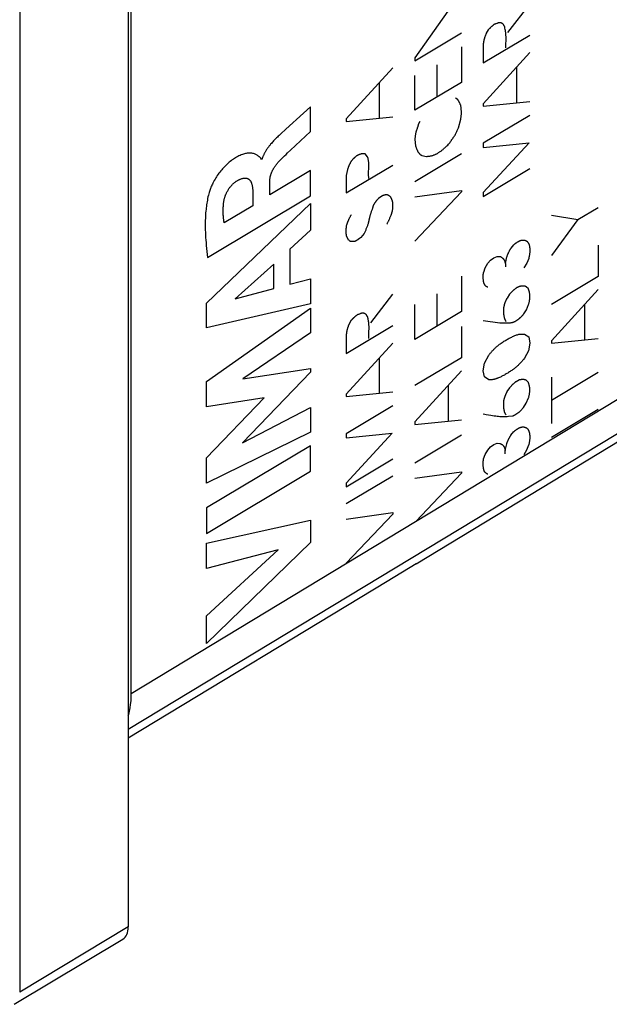
# Model space of a CAD drawing. Units: millimetres. Extents: x -36.7 to 21.3, y -36.8 to 26.3.
# Drawn here: x -0.2 to 11.2, y -34.8 to -15.8 of the extents above; entities that cross this region are included whole.
import ezdxf

# ---------------------------------------------------------------- set-up
doc = ezdxf.new("R2010")
doc.units = ezdxf.units.MM
doc.header["$LTSCALE"] = 16.335
doc.layers.get('0').update_dxf_attribs({"linetype": 'CONTINUOUS'})
for name, color, linetype in [('ASSI', 7, 'CONTINUOUS'), ('CURVE', 7, 'CONTINUOUS'), ('RACCORDO', 7, 'CONTINUOUS'), ('SUPERFICI', 7, 'CONTINUOUS')]:
    doc.layers.add(name, color=color, linetype=linetype)

msp = doc.modelspace()

# ---------------------------------------------------------------- linework, layer by layer
at = {"color": 7, "linetype": 'CONTINUOUS'}
for p, q in [((1.857, 2.096), (1.857, -33.329)), ((-0.244, 0.883), (-0.244, -34.589))]:
    msp.add_line(p, q, dxfattribs=at)
at = {"color": 250, "linetype": 'CONTINUOUS'}
msp.add_line((1.857, -33.329), (-0.244, -34.589), dxfattribs=at)
at = {"color": 7, "linetype": 'CONTINUOUS'}
msp.add_ellipse((1.489, -33.116), major_axis=(-0.26, 0.45), ratio=0.577278, start_param=-3.131928, end_param=-2.35629, dxfattribs=at)
at = {"layer": 'ASSI', "color": 7, "linetype": 'CONTINUOUS'}
for p, q in [((1.914, -28.811), (1.914, -2.488)), ((7.424, -26.298), (19.669, -18.872)), ((7.424, -26.298), (6.866, -26.639)), ((6.866, -26.639), (1.857, -29.675))]:
    msp.add_line(p, q, dxfattribs=at)
at = {"layer": 'ASSI', "color": 250, "linetype": 'CONTINUOUS'}
for p, q in [((1.914, -28.811), (21.032, -17.243)), ((1.857, -29.498), (20.722, -18.084)), ((7.424, -26.298), (7.422, -26.299)), ((7.504, -26.25), (7.507, -26.248))]:
    msp.add_line(p, q, dxfattribs=at)
at = {"layer": 'ASSI', "color": 7, "linetype": 'CONTINUOUS'}
msp.add_lwpolyline([(1.857, -29.237), (1.864, -29.213), (1.879, -29.152), (1.892, -29.087), (1.902, -29.021), (1.909, -28.953), (1.913, -28.883), (1.914, -28.811)], dxfattribs=at)
at = {"layer": 'CURVE', "color": 250, "linetype": 'CONTINUOUS'}
for p, q in [((8.305, -15.224), (7.402, -16.508)), ((9.622, -15.458), (9.194, -16.015)), ((8.82, -15.965), (8.781, -16.029)), ((7.402, -16.562), (8.305, -16.022)), ((8.723, -16.605), (9.626, -16.065)), ((9.162, -16.245), (9.164, -16.158)), ((8.305, -16.295), (8.305, -16.981)), ((8.723, -16.254), (8.723, -16.605)), ((7.402, -16.508), (7.402, -16.562)), ((9.626, -16.404), (8.723, -17.395)), ((6.975, -16.698), (6.072, -17.689)), ((7.831, -17.264), (7.831, -16.638)), ((9.364, -16.692), (9.364, -17.378)), ((7.402, -17.521), (7.402, -16.845)), ((6.712, -16.987), (6.712, -17.671)), ((8.305, -16.981), (7.402, -17.521)), ((8.221, -17.305), (8.187, -17.288)), ((5.383, -17.454), (5.246, -17.578)), ((5.383, -17.929), (5.383, -17.454)), ((8.273, -17.392), (8.263, -17.372)), ((8.723, -17.441), (9.626, -17.352)), ((8.723, -17.395), (8.723, -17.441)), ((5.246, -17.578), (4.905, -17.886)), ((6.072, -17.736), (6.975, -17.645)), ((6.072, -17.689), (6.072, -17.736)), ((8.245, -17.862), (8.292, -17.695)), ((8.292, -17.695), (8.305, -17.586)), ((9.626, -17.619), (8.723, -18.159)), ((4.905, -17.886), (4.805, -17.978)), ((7.499, -17.74), (7.467, -17.797)), ((8.211, -17.933), (8.222, -17.909)), ((8.222, -17.909), (8.233, -17.886)), ((8.233, -17.886), (8.245, -17.862)), ((4.805, -17.978), (4.773, -18.008)), ((4.993, -18.295), (5.383, -17.929)), ((7.409, -18.017), (7.402, -18.089)), ((7.402, -18.089), (7.413, -18.211)), ((7.417, -17.946), (7.409, -18.017)), ((8.178, -18.003), (8.189, -17.98)), ((8.189, -17.98), (8.2, -17.956)), ((8.2, -17.956), (8.211, -17.933)), ((4.937, -18.347), (4.993, -18.295)), ((7.413, -18.211), (7.42, -18.231)), ((8.723, -18.238), (9.609, -18.149)), ((9.609, -18.149), (8.723, -19.115)), ((8.723, -18.159), (8.723, -18.238)), ((4.442, -18.47), (4.431, -18.477)), ((6.349, -18.369), (6.333, -18.375)), ((6.436, -18.361), (6.365, -18.362)), ((6.483, -18.421), (6.436, -18.361)), ((8.305, -18.364), (7.402, -18.904)), ((7.538, -18.396), (7.624, -18.413)), ((6.072, -19.121), (6.975, -18.581)), ((6.506, -18.716), (6.509, -18.642)), ((8.723, -19.188), (9.626, -18.648)), ((5.383, -18.686), (4.594, -19.157)), ((5.383, -19.178), (5.383, -18.686)), ((6.072, -18.791), (6.072, -19.121)), ((4.594, -19.157), (4.594, -18.892)), ((3.392, -20.368), (5.383, -19.178)), ((4.265, -19.088), (4.265, -19.371)), ((6.76, -19.181), (6.694, -19.229)), ((7.402, -19.193), (8.305, -19.071)), ((8.305, -19.099), (7.402, -20.052)), ((8.305, -19.071), (8.305, -19.099)), ((8.723, -19.115), (8.723, -19.188)), ((3.369, -21.254), (5.383, -19.323)), ((4.265, -19.371), (3.712, -19.701)), ((5.383, -19.323), (5.383, -19.844)), ((10.55, -19.637), (10.946, -19.4)), ((6.572, -19.442), (6.557, -19.483)), ((10.043, -19.55), (10.55, -19.637)), ((10.55, -19.637), (10.043, -20.331)), ((5.383, -19.844), (4.98, -20.212)), ((6.119, -20.033), (6.08, -19.952)), ((6.421, -19.903), (6.354, -19.986)), ((6.225, -20.063), (6.162, -20.063)), ((9.261, -20.189), (9.318, -20.123)), ((10.946, -20.13), (10.946, -20.738)), ((4.98, -20.212), (4.98, -20.885)), ((8.863, -20.419), (8.927, -20.374)), ((8.927, -20.374), (8.994, -20.349)), ((8.994, -20.349), (9.047, -20.35)), ((9.151, -20.488), (9.18, -20.357)), ((9.603, -20.387), (9.564, -20.48)), ((4.669, -20.497), (3.922, -21.171)), ((4.669, -20.97), (4.669, -20.497)), ((8.733, -20.652), (8.762, -20.568)), ((8.762, -20.568), (8.811, -20.483)), ((8.811, -20.483), (8.863, -20.419)), ((9.151, -20.488), (9.151, -20.552)), ((9.564, -20.48), (9.509, -20.57)), ((8.305, -20.731), (8.305, -21.417)), ((10.946, -20.738), (10.043, -21.278)), ((4.98, -20.885), (5.383, -20.781)), ((5.383, -20.781), (5.383, -21.27)), ((9.596, -20.975), (9.553, -20.936)), ((3.922, -21.171), (4.669, -20.97)), ((6.971, -21.08), (6.543, -21.636)), ((7.831, -21.701), (7.831, -21.075)), ((9.234, -21.08), (9.183, -21.157)), ((10.946, -20.992), (10.043, -21.983)), ((3.369, -21.732), (3.369, -21.254)), ((5.383, -21.27), (3.369, -21.732)), ((7.402, -21.957), (7.402, -21.281)), ((9.557, -21.382), (9.601, -21.277)), ((10.684, -21.28), (10.684, -21.966)), ((3.369, -22.773), (5.383, -21.348)), ((5.383, -21.348), (5.383, -21.831)), ((8.305, -21.417), (7.402, -21.957)), ((9.507, -21.461), (9.557, -21.382)), ((6.072, -22.227), (6.975, -21.687)), ((6.17, -21.586), (6.131, -21.652)), ((8.305, -21.703), (8.305, -22.311)), ((8.723, -21.589), (9.047, -21.637)), ((5.383, -21.831), (4.073, -22.716)), ((6.072, -21.876), (6.072, -22.227)), ((6.512, -21.849), (6.513, -21.78)), ((9.414, -21.855), (9.523, -21.853)), ((9.523, -21.853), (9.605, -21.904)), ((9.605, -21.904), (9.623, -22.027)), ((6.975, -22.026), (6.072, -23.017)), ((9.623, -22.027), (9.598, -22.174)), ((10.043, -22.029), (10.946, -21.94)), ((10.043, -21.983), (10.043, -22.029)), ((8.747, -22.417), (8.83, -22.263)), ((9.598, -22.174), (9.519, -22.322)), ((6.712, -22.316), (6.712, -23)), ((8.305, -22.311), (7.402, -22.851)), ((8.722, -22.564), (8.747, -22.417)), ((5.383, -22.59), (4.067, -23.956)), ((4.073, -22.716), (5.383, -22.52)), ((5.383, -22.52), (5.383, -22.59)), ((8.305, -22.565), (7.402, -23.554)), ((8.748, -22.682), (8.722, -22.564)), ((10.043, -23.131), (10.946, -22.591)), ((3.369, -23.262), (3.369, -22.773)), ((8.042, -22.853), (8.042, -23.539)), ((8.829, -22.735), (8.748, -22.682)), ((9.423, -22.741), (9.357, -22.774)), ((9.594, -22.785), (9.551, -22.746)), ((10.043, -22.685), (10.043, -23.585)), ((6.072, -23.064), (6.975, -22.973)), ((6.072, -23.017), (6.072, -23.064)), ((9.233, -22.89), (9.182, -22.967)), ((4.487, -23.088), (3.369, -23.262)), ((3.369, -24.246), (4.487, -23.088)), ((6.975, -23.241), (6.072, -23.781)), ((9.505, -23.271), (9.555, -23.191)), ((9.555, -23.191), (9.6, -23.086)), ((4.067, -23.956), (5.383, -23.276)), ((5.383, -23.276), (5.383, -23.749)), ((8.782, -23.407), (8.873, -23.423)), ((9.212, -23.443), (9.287, -23.438)), ((9.444, -23.339), (9.505, -23.271)), ((10.946, -23.313), (10.043, -23.853)), ((7.402, -23.602), (8.305, -23.512)), ((7.402, -23.554), (7.402, -23.602)), ((5.383, -23.749), (3.369, -24.739)), ((6.072, -23.86), (6.96, -23.77)), ((6.96, -23.77), (6.072, -24.736)), ((6.072, -23.781), (6.072, -23.86)), ((8.305, -23.811), (7.402, -24.351)), ((9.259, -23.807), (9.316, -23.74)), ((8.862, -24.038), (8.926, -23.992)), ((8.926, -23.992), (8.993, -23.967)), ((8.993, -23.967), (9.045, -23.968)), ((9.15, -24.106), (9.179, -23.974)), ((9.601, -24.004), (9.562, -24.098)), ((5.383, -24.015), (3.368, -25.219)), ((5.383, -24.509), (5.383, -24.015)), ((8.731, -24.27), (8.76, -24.185)), ((8.76, -24.185), (8.809, -24.101)), ((8.809, -24.101), (8.862, -24.038)), ((9.15, -24.172), (9.15, -24.106)), ((9.562, -24.098), (9.508, -24.187)), ((3.369, -24.739), (3.369, -24.246)), ((6.072, -24.81), (6.975, -24.27)), ((3.368, -25.713), (5.383, -24.509)), ((7.402, -24.64), (8.305, -24.518)), ((8.305, -24.546), (7.42, -25.479)), ((8.305, -24.518), (8.305, -24.546)), ((6.975, -24.601), (6.072, -25.141)), ((6.072, -24.736), (6.072, -24.81)), ((3.368, -25.219), (3.368, -25.713)), ((6.072, -25.432), (6.975, -25.308)), ((6.975, -25.336), (6.072, -26.289)), ((6.975, -25.308), (6.975, -25.336)), ((3.369, -25.897), (5.383, -25.454)), ((5.383, -25.454), (5.383, -25.889)), ((5.383, -25.889), (3.369, -27.844)), ((3.369, -26.391), (3.369, -25.897)), ((4.755, -26.027), (3.369, -26.391)), ((3.369, -27.307), (4.755, -26.027)), ((3.369, -27.844), (3.369, -27.307))]:
    msp.add_line(p, q, dxfattribs=at)
for points in [[(8.943, -15.855), (8.936, -15.859), (8.93, -15.863), (8.924, -15.868), (8.918, -15.873), (8.913, -15.877), (8.907, -15.882), (8.901, -15.887), (8.895, -15.892), (8.889, -15.897), (8.883, -15.902), (8.877, -15.907), (8.872, -15.913), (8.866, -15.918), (8.86, -15.924), (8.854, -15.929), (8.849, -15.935), (8.843, -15.941), (8.837, -15.947), (8.832, -15.953), (8.826, -15.959), (8.82, -15.965)], [(8.964, -15.847), (8.959, -15.849), (8.953, -15.851), (8.948, -15.853), (8.943, -15.855)], [(9.115, -15.858), (9.111, -15.855), (9.108, -15.852), (9.104, -15.849), (9.1, -15.846), (9.096, -15.844), (9.092, -15.842), (9.088, -15.839), (9.084, -15.837), (9.08, -15.835), (9.076, -15.834), (9.072, -15.832), (9.067, -15.831), (9.064, -15.83), (9.061, -15.829), (9.057, -15.828), (9.054, -15.828), (9.05, -15.827), (9.047, -15.827), (9.043, -15.827), (9.039, -15.827), (9.035, -15.827), (9.032, -15.827), (9.028, -15.828), (9.024, -15.828), (9.02, -15.829), (9.016, -15.83), (9.012, -15.831), (9.008, -15.832), (9.002, -15.834), (8.997, -15.836), (8.992, -15.838), (8.986, -15.839), (8.964, -15.847)], [(9.138, -15.899), (9.137, -15.897), (9.135, -15.895), (9.134, -15.893), (9.132, -15.891), (9.131, -15.889), (9.13, -15.887), (9.128, -15.884), (9.127, -15.882), (9.125, -15.88), (9.124, -15.878), (9.123, -15.875), (9.122, -15.873), (9.12, -15.87), (9.119, -15.868), (9.118, -15.865), (9.117, -15.863), (9.116, -15.86), (9.115, -15.858)], [(9.15, -15.962), (9.143, -15.926), (9.141, -15.913), (9.138, -15.899)], [(9.164, -16.158), (9.164, -16.141), (9.164, -16.124), (9.164, -16.106), (9.164, -16.093), (9.163, -16.08), (9.163, -16.067), (9.162, -16.054), (9.162, -16.044), (9.161, -16.034), (9.16, -16.023), (9.158, -16.013), (9.157, -16.003), (9.156, -15.993), (9.154, -15.982), (9.152, -15.972), (9.15, -15.962)], [(8.781, -16.029), (8.778, -16.038), (8.774, -16.047), (8.771, -16.055), (8.767, -16.064), (8.764, -16.072), (8.761, -16.08), (8.758, -16.089), (8.755, -16.097), (8.752, -16.105), (8.75, -16.113), (8.747, -16.121), (8.745, -16.129), (8.743, -16.136), (8.74, -16.144), (8.738, -16.152), (8.736, -16.159), (8.735, -16.167), (8.733, -16.174), (8.732, -16.181), (8.73, -16.188), (8.729, -16.195), (8.728, -16.202), (8.727, -16.209), (8.726, -16.216), (8.725, -16.222), (8.724, -16.229), (8.724, -16.235), (8.723, -16.241), (8.723, -16.248), (8.723, -16.254)], [(9.162, -16.314), (9.162, -16.297), (9.162, -16.28), (9.162, -16.262), (9.162, -16.245)], [(8.263, -17.372), (8.261, -17.367), (8.258, -17.361), (8.256, -17.356), (8.253, -17.351), (8.251, -17.346), (8.248, -17.342), (8.245, -17.337), (8.243, -17.333), (8.24, -17.329), (8.238, -17.325), (8.235, -17.321), (8.233, -17.318), (8.23, -17.314), (8.227, -17.311), (8.224, -17.308), (8.221, -17.305)], [(8.288, -17.422), (8.285, -17.417), (8.283, -17.412), (8.28, -17.407), (8.278, -17.402), (8.275, -17.397), (8.273, -17.392)], [(8.305, -17.586), (8.304, -17.572), (8.303, -17.558), (8.302, -17.545), (8.3, -17.531), (8.299, -17.517), (8.298, -17.503), (8.296, -17.489), (8.295, -17.476), (8.293, -17.462), (8.292, -17.449), (8.29, -17.435), (8.288, -17.422)], [(7.467, -17.797), (7.465, -17.805), (7.462, -17.813), (7.46, -17.821), (7.458, -17.83), (7.455, -17.838), (7.453, -17.846), (7.45, -17.855), (7.447, -17.863), (7.445, -17.871), (7.442, -17.879), (7.439, -17.888), (7.436, -17.896), (7.433, -17.904), (7.43, -17.913), (7.427, -17.921), (7.423, -17.929), (7.42, -17.938), (7.417, -17.946)], [(4.773, -18.008), (4.757, -18.023), (4.741, -18.039), (4.725, -18.054), (4.71, -18.069), (4.695, -18.083), (4.681, -18.098), (4.667, -18.114), (4.652, -18.129), (4.638, -18.145), (4.624, -18.161), (4.61, -18.178), (4.601, -18.189), (4.592, -18.2), (4.583, -18.211), (4.575, -18.222), (4.566, -18.234), (4.557, -18.245), (4.549, -18.257), (4.541, -18.269), (4.533, -18.281), (4.525, -18.293), (4.517, -18.306), (4.509, -18.318), (4.503, -18.329), (4.498, -18.339), (4.492, -18.35), (4.486, -18.361), (4.481, -18.371), (4.476, -18.382), (4.471, -18.393), (4.466, -18.404), (4.461, -18.415), (4.457, -18.426), (4.453, -18.437), (4.449, -18.448), (4.446, -18.459), (4.442, -18.47)], [(8.081, -18.145), (8.086, -18.137), (8.091, -18.128), (8.096, -18.12), (8.101, -18.112), (8.107, -18.104), (8.112, -18.096), (8.117, -18.088), (8.122, -18.08), (8.128, -18.072), (8.133, -18.064), (8.139, -18.057), (8.144, -18.049), (8.15, -18.041), (8.155, -18.034), (8.161, -18.026), (8.167, -18.018), (8.172, -18.011), (8.178, -18.003)], [(7.42, -18.231), (7.424, -18.24), (7.427, -18.25), (7.431, -18.259), (7.435, -18.268), (7.438, -18.277), (7.442, -18.286), (7.446, -18.294), (7.45, -18.302), (7.454, -18.309), (7.457, -18.316), (7.461, -18.323), (7.465, -18.329), (7.469, -18.335), (7.472, -18.34), (7.476, -18.345), (7.48, -18.35), (7.483, -18.354), (7.487, -18.359), (7.491, -18.363), (7.495, -18.367), (7.499, -18.371), (7.503, -18.374), (7.507, -18.378), (7.511, -18.381), (7.515, -18.384), (7.52, -18.387), (7.524, -18.389), (7.529, -18.392), (7.533, -18.394), (7.538, -18.396)], [(7.624, -18.413), (7.637, -18.413), (7.65, -18.412), (7.664, -18.411), (7.677, -18.409), (7.69, -18.407), (7.701, -18.405), (7.713, -18.403), (7.724, -18.4), (7.735, -18.397), (7.746, -18.394), (7.758, -18.39), (7.769, -18.386), (7.78, -18.381), (7.791, -18.377), (7.803, -18.372), (7.814, -18.366), (7.825, -18.361), (7.836, -18.355), (7.847, -18.348), (7.858, -18.341), (7.869, -18.334), (7.88, -18.327), (7.891, -18.319), (7.902, -18.312), (7.913, -18.303), (7.924, -18.295), (7.935, -18.286), (7.946, -18.277), (7.956, -18.268), (7.969, -18.257), (7.982, -18.245), (7.994, -18.234), (8.007, -18.222), (8.019, -18.209), (8.035, -18.194), (8.05, -18.178), (8.066, -18.161), (8.081, -18.145)], [(4.431, -18.477), (4.429, -18.469), (4.427, -18.463), (4.425, -18.456), (4.422, -18.451), (4.418, -18.445), (4.414, -18.441), (4.41, -18.436), (4.406, -18.432), (4.401, -18.428), (4.396, -18.424), (4.391, -18.42), (4.378, -18.41), (4.365, -18.4), (4.352, -18.391), (4.338, -18.383), (4.325, -18.375), (4.31, -18.369), (4.295, -18.363), (4.28, -18.358), (4.264, -18.355), (4.247, -18.352), (4.23, -18.35), (4.213, -18.35), (4.195, -18.35), (4.177, -18.351), (4.159, -18.353), (4.14, -18.356), (4.122, -18.36), (4.103, -18.364), (4.084, -18.37), (4.065, -18.376), (4.043, -18.384), (4.021, -18.394), (3.998, -18.404), (3.976, -18.415), (3.953, -18.427), (3.931, -18.44), (3.909, -18.454), (3.889, -18.467), (3.869, -18.481), (3.85, -18.495), (3.83, -18.51), (3.811, -18.525), (3.792, -18.541), (3.773, -18.558), (3.754, -18.576), (3.735, -18.594), (3.717, -18.613), (3.698, -18.632), (3.68, -18.652), (3.663, -18.673), (3.645, -18.694), (3.628, -18.716), (3.611, -18.738), (3.595, -18.76), (3.579, -18.784), (3.564, -18.807), (3.549, -18.831), (3.535, -18.855), (3.521, -18.88), (3.507, -18.905), (3.494, -18.93), (3.484, -18.95), (3.474, -18.971), (3.465, -18.991), (3.456, -19.012), (3.448, -19.033), (3.44, -19.053), (3.432, -19.074), (3.425, -19.095), (3.419, -19.115), (3.413, -19.136)], [(4.772, -18.51), (4.799, -18.482), (4.826, -18.455), (4.854, -18.428), (4.881, -18.401), (4.909, -18.374), (4.937, -18.347)], [(6.333, -18.375), (6.327, -18.377), (6.322, -18.379), (6.317, -18.381), (6.312, -18.383), (6.307, -18.385), (6.303, -18.387), (6.299, -18.389), (6.294, -18.392), (6.29, -18.394), (6.286, -18.397), (6.282, -18.399), (6.277, -18.402), (6.273, -18.405), (6.269, -18.408), (6.264, -18.411), (6.26, -18.415), (6.255, -18.419), (6.25, -18.423), (6.244, -18.427), (6.239, -18.432), (6.234, -18.436), (6.229, -18.441), (6.223, -18.446), (6.218, -18.452), (6.213, -18.457), (6.207, -18.462), (6.202, -18.468), (6.197, -18.474), (6.191, -18.481), (6.186, -18.487), (6.18, -18.494), (6.176, -18.499), (6.171, -18.505), (6.167, -18.511), (6.163, -18.517), (6.158, -18.523), (6.154, -18.53)], [(6.365, -18.362), (6.359, -18.365), (6.354, -18.367), (6.349, -18.369)], [(6.509, -18.642), (6.509, -18.623), (6.509, -18.609), (6.509, -18.596), (6.509, -18.582), (6.509, -18.568), (6.509, -18.557), (6.508, -18.546), (6.508, -18.536), (6.507, -18.525), (6.506, -18.515), (6.505, -18.504), (6.503, -18.494), (6.502, -18.484), (6.5, -18.474), (6.498, -18.465), (6.496, -18.457), (6.494, -18.449), (6.491, -18.442), (6.489, -18.435), (6.486, -18.428), (6.483, -18.421)], [(4.594, -18.892), (4.594, -18.885), (4.595, -18.877), (4.595, -18.869), (4.596, -18.861), (4.596, -18.853), (4.597, -18.845), (4.598, -18.837), (4.6, -18.828), (4.601, -18.82), (4.603, -18.812), (4.604, -18.803), (4.606, -18.795), (4.609, -18.786), (4.611, -18.778), (4.614, -18.769), (4.616, -18.761), (4.619, -18.752), (4.622, -18.744), (4.625, -18.735), (4.629, -18.726), (4.632, -18.718), (4.636, -18.709), (4.64, -18.701), (4.644, -18.692), (4.648, -18.683), (4.653, -18.674), (4.658, -18.665), (4.663, -18.656), (4.668, -18.647), (4.674, -18.638), (4.679, -18.629), (4.685, -18.62), (4.69, -18.612), (4.696, -18.603), (4.702, -18.595), (4.709, -18.586), (4.715, -18.577), (4.722, -18.568), (4.729, -18.559), (4.736, -18.551), (4.743, -18.542), (4.75, -18.534), (4.757, -18.526), (4.765, -18.518), (4.772, -18.51)], [(6.111, -18.621), (6.107, -18.635), (6.103, -18.649), (6.1, -18.664), (6.096, -18.678), (6.093, -18.692), (6.089, -18.706), (6.086, -18.72), (6.083, -18.735), (6.08, -18.749), (6.077, -18.763), (6.074, -18.777), (6.072, -18.791)], [(6.154, -18.53), (6.151, -18.536), (6.148, -18.542), (6.146, -18.548), (6.143, -18.554), (6.14, -18.56), (6.138, -18.566), (6.135, -18.572), (6.132, -18.579), (6.129, -18.585), (6.126, -18.591), (6.123, -18.597), (6.12, -18.603), (6.117, -18.609), (6.114, -18.615), (6.111, -18.621)], [(3.952, -18.892), (3.961, -18.886), (3.971, -18.88), (3.981, -18.874), (3.991, -18.869), (4.001, -18.864), (4.011, -18.859), (4.02, -18.855), (4.03, -18.851), (4.04, -18.847), (4.05, -18.844), (4.059, -18.841), (4.069, -18.838), (4.078, -18.836), (4.086, -18.835), (4.094, -18.834), (4.102, -18.833), (4.11, -18.832), (4.117, -18.832), (4.125, -18.833), (4.132, -18.834), (4.14, -18.835), (4.147, -18.836), (4.154, -18.838), (4.16, -18.84), (4.167, -18.843), (4.173, -18.846), (4.179, -18.849), (4.185, -18.853), (4.191, -18.857), (4.196, -18.862), (4.201, -18.867), (4.206, -18.872), (4.211, -18.877), (4.215, -18.883), (4.22, -18.889), (4.224, -18.896), (4.227, -18.903), (4.231, -18.91), (4.234, -18.917), (4.238, -18.925), (4.241, -18.932), (4.243, -18.94), (4.246, -18.948), (4.249, -18.959), (4.252, -18.97), (4.254, -18.981), (4.256, -18.992), (4.258, -19.003), (4.26, -19.015), (4.261, -19.027), (4.262, -19.039), (4.263, -19.051), (4.264, -19.063), (4.264, -19.076), (4.265, -19.088)], [(6.509, -18.841), (6.508, -18.831), (6.508, -18.82), (6.507, -18.81), (6.506, -18.799), (6.506, -18.789), (6.506, -18.775), (6.506, -18.762), (6.506, -18.748), (6.506, -18.734), (6.506, -18.716)], [(3.7, -19.321), (3.701, -19.312), (3.702, -19.302), (3.703, -19.292), (3.705, -19.282), (3.707, -19.272), (3.709, -19.262), (3.711, -19.252), (3.714, -19.241), (3.716, -19.231), (3.719, -19.221), (3.722, -19.21), (3.725, -19.2), (3.729, -19.189), (3.732, -19.179), (3.736, -19.168), (3.74, -19.158), (3.745, -19.148), (3.749, -19.137), (3.754, -19.127), (3.758, -19.117), (3.763, -19.107), (3.769, -19.096), (3.774, -19.086), (3.78, -19.077), (3.786, -19.067), (3.792, -19.057), (3.798, -19.048), (3.804, -19.038), (3.81, -19.029), (3.817, -19.02), (3.824, -19.011), (3.831, -19.002), (3.838, -18.993), (3.845, -18.985), (3.852, -18.977), (3.86, -18.969), (3.867, -18.961), (3.875, -18.953), (3.882, -18.946), (3.89, -18.939), (3.897, -18.932), (3.905, -18.925), (3.913, -18.919), (3.921, -18.913), (3.928, -18.907), (3.936, -18.902), (3.944, -18.896), (3.952, -18.892)], [(3.413, -19.136), (3.406, -19.167), (3.398, -19.198), (3.392, -19.229), (3.386, -19.259), (3.38, -19.29), (3.376, -19.32), (3.371, -19.35), (3.367, -19.38), (3.363, -19.41), (3.36, -19.44), (3.357, -19.469), (3.353, -19.515), (3.35, -19.561), (3.348, -19.606), (3.346, -19.651), (3.345, -19.696), (3.345, -19.74), (3.345, -19.784), (3.346, -19.835), (3.347, -19.885), (3.35, -19.935), (3.353, -19.985), (3.356, -20.034), (3.36, -20.082), (3.365, -20.14), (3.371, -20.198), (3.378, -20.255), (3.385, -20.312), (3.392, -20.368)], [(6.694, -19.229), (6.69, -19.234), (6.685, -19.239), (6.681, -19.244), (6.676, -19.249), (6.672, -19.254), (6.667, -19.259), (6.663, -19.264), (6.659, -19.269), (6.655, -19.275), (6.65, -19.28), (6.646, -19.286), (6.642, -19.291), (6.638, -19.297), (6.634, -19.302), (6.63, -19.308), (6.626, -19.314), (6.622, -19.319), (6.618, -19.325), (6.614, -19.331), (6.611, -19.337), (6.607, -19.343), (6.603, -19.349), (6.599, -19.355), (6.596, -19.361)], [(6.862, -19.156), (6.858, -19.156), (6.853, -19.157), (6.848, -19.157), (6.843, -19.158), (6.839, -19.158), (6.834, -19.159), (6.829, -19.16), (6.824, -19.161), (6.819, -19.162), (6.815, -19.163), (6.81, -19.164), (6.805, -19.165), (6.8, -19.167), (6.795, -19.168), (6.79, -19.17), (6.785, -19.172), (6.78, -19.173), (6.775, -19.175), (6.77, -19.177), (6.765, -19.179), (6.76, -19.181)], [(6.925, -19.187), (6.918, -19.183), (6.911, -19.18), (6.904, -19.176), (6.897, -19.173), (6.89, -19.169), (6.883, -19.166), (6.876, -19.162), (6.869, -19.159), (6.862, -19.156)], [(6.975, -19.314), (6.974, -19.307), (6.972, -19.301), (6.971, -19.295), (6.969, -19.288), (6.967, -19.282), (6.965, -19.276), (6.963, -19.27), (6.961, -19.263), (6.959, -19.257), (6.957, -19.251), (6.954, -19.245), (6.952, -19.239), (6.949, -19.233), (6.946, -19.227), (6.944, -19.221), (6.941, -19.216), (6.938, -19.21), (6.935, -19.204), (6.932, -19.198), (6.928, -19.193), (6.925, -19.187)], [(3.712, -19.701), (3.709, -19.685), (3.707, -19.669), (3.705, -19.653), (3.703, -19.637), (3.701, -19.62), (3.699, -19.604), (3.698, -19.587), (3.696, -19.57), (3.695, -19.554), (3.694, -19.536), (3.693, -19.519), (3.693, -19.502), (3.693, -19.484), (3.693, -19.467), (3.693, -19.449), (3.693, -19.431), (3.694, -19.413), (3.695, -19.395), (3.696, -19.377), (3.697, -19.358), (3.698, -19.34), (3.7, -19.321)], [(6.596, -19.361), (6.594, -19.369), (6.592, -19.377), (6.59, -19.385), (6.588, -19.393), (6.586, -19.401), (6.582, -19.411), (6.579, -19.421), (6.576, -19.432), (6.572, -19.442)], [(6.858, -19.725), (6.864, -19.716), (6.869, -19.707), (6.874, -19.698), (6.879, -19.688), (6.884, -19.679), (6.889, -19.67), (6.894, -19.66), (6.899, -19.65), (6.904, -19.64), (6.908, -19.63), (6.914, -19.618), (6.919, -19.605), (6.925, -19.592), (6.93, -19.579), (6.935, -19.566), (6.94, -19.553), (6.943, -19.544), (6.946, -19.535), (6.949, -19.527), (6.952, -19.518), (6.955, -19.509), (6.958, -19.5), (6.96, -19.491), (6.963, -19.481), (6.965, -19.472), (6.967, -19.463), (6.969, -19.454), (6.97, -19.445), (6.972, -19.436), (6.973, -19.427), (6.974, -19.418), (6.975, -19.41), (6.975, -19.401), (6.976, -19.392), (6.976, -19.383), (6.977, -19.375), (6.977, -19.366), (6.977, -19.356), (6.976, -19.345), (6.976, -19.335), (6.976, -19.324), (6.975, -19.314)], [(6.084, -19.732), (6.088, -19.723), (6.091, -19.713), (6.095, -19.704), (6.098, -19.695), (6.102, -19.685), (6.106, -19.676), (6.11, -19.667), (6.114, -19.658), (6.118, -19.648), (6.122, -19.639), (6.126, -19.63), (6.131, -19.621), (6.135, -19.612), (6.139, -19.603), (6.144, -19.594), (6.149, -19.585), (6.153, -19.576), (6.158, -19.567), (6.163, -19.558), (6.168, -19.549), (6.173, -19.54)], [(6.523, -19.602), (6.513, -19.645), (6.51, -19.656), (6.507, -19.667), (6.505, -19.675), (6.503, -19.683), (6.501, -19.691), (6.499, -19.699), (6.497, -19.708), (6.494, -19.717), (6.49, -19.73), (6.486, -19.743), (6.481, -19.757), (6.476, -19.77), (6.471, -19.784), (6.466, -19.798), (6.461, -19.812), (6.455, -19.825), (6.449, -19.839), (6.444, -19.852), (6.438, -19.865), (6.432, -19.878), (6.426, -19.891), (6.421, -19.903)], [(6.557, -19.483), (6.554, -19.493), (6.55, -19.503), (6.547, -19.513), (6.544, -19.523), (6.541, -19.533), (6.538, -19.543), (6.535, -19.553), (6.532, -19.562), (6.529, -19.576), (6.526, -19.589), (6.523, -19.602)], [(6.08, -19.952), (6.079, -19.946), (6.077, -19.939), (6.076, -19.933), (6.075, -19.926), (6.074, -19.919), (6.073, -19.913), (6.072, -19.905), (6.072, -19.898), (6.071, -19.891), (6.071, -19.883), (6.071, -19.875), (6.071, -19.868), (6.071, -19.86), (6.071, -19.851), (6.071, -19.843), (6.071, -19.835), (6.072, -19.826), (6.072, -19.817), (6.073, -19.809), (6.074, -19.801), (6.075, -19.793), (6.076, -19.785), (6.077, -19.776), (6.078, -19.768), (6.08, -19.759), (6.081, -19.75), (6.083, -19.741), (6.084, -19.732)], [(6.354, -19.986), (6.349, -19.989), (6.345, -19.992), (6.34, -19.995), (6.336, -19.998), (6.331, -20.001), (6.327, -20.004), (6.306, -20.02)], [(6.162, -20.063), (6.159, -20.061), (6.156, -20.06), (6.153, -20.058), (6.15, -20.056), (6.147, -20.054), (6.144, -20.052), (6.141, -20.051), (6.138, -20.049), (6.135, -20.047), (6.133, -20.044), (6.13, -20.042), (6.127, -20.04), (6.124, -20.038), (6.122, -20.035), (6.119, -20.033)], [(6.306, -20.02), (6.302, -20.023), (6.297, -20.026), (6.293, -20.029), (6.288, -20.032), (6.284, -20.035), (6.28, -20.038), (6.277, -20.04), (6.273, -20.042), (6.27, -20.044), (6.266, -20.046), (6.263, -20.048), (6.259, -20.05), (6.256, -20.052), (6.253, -20.053), (6.249, -20.055), (6.246, -20.056), (6.243, -20.058), (6.24, -20.059), (6.237, -20.06), (6.234, -20.061), (6.231, -20.062), (6.228, -20.062), (6.225, -20.063)], [(9.18, -20.357), (9.183, -20.349), (9.185, -20.342), (9.188, -20.335), (9.191, -20.328), (9.193, -20.321), (9.196, -20.313), (9.199, -20.306), (9.202, -20.299), (9.205, -20.292), (9.209, -20.285), (9.212, -20.278), (9.215, -20.271), (9.218, -20.264), (9.222, -20.257), (9.225, -20.251), (9.229, -20.244), (9.233, -20.237), (9.237, -20.23), (9.24, -20.223), (9.244, -20.216), (9.248, -20.209), (9.252, -20.203), (9.256, -20.196), (9.261, -20.189)], [(9.318, -20.123), (9.323, -20.118), (9.328, -20.113), (9.334, -20.109), (9.339, -20.104), (9.344, -20.1), (9.349, -20.096), (9.355, -20.092), (9.36, -20.088), (9.365, -20.084), (9.371, -20.08), (9.376, -20.077), (9.381, -20.073), (9.386, -20.07), (9.392, -20.067), (9.397, -20.064), (9.402, -20.061), (9.408, -20.058), (9.413, -20.055), (9.418, -20.052), (9.423, -20.05), (9.429, -20.047), (9.434, -20.045), (9.439, -20.043), (9.445, -20.041), (9.45, -20.039), (9.455, -20.037), (9.461, -20.035)], [(9.461, -20.035), (9.465, -20.035), (9.47, -20.034), (9.474, -20.033), (9.479, -20.033), (9.483, -20.033), (9.487, -20.032), (9.492, -20.032), (9.496, -20.032), (9.5, -20.033), (9.504, -20.033), (9.508, -20.033), (9.512, -20.034), (9.516, -20.034), (9.52, -20.035), (9.524, -20.036), (9.527, -20.037), (9.531, -20.038), (9.535, -20.039), (9.539, -20.04), (9.542, -20.041), (9.546, -20.043), (9.549, -20.044), (9.553, -20.046), (9.556, -20.048), (9.56, -20.05), (9.563, -20.052), (9.566, -20.054)], [(9.566, -20.054), (9.57, -20.057), (9.574, -20.061), (9.578, -20.065), (9.582, -20.07), (9.585, -20.074), (9.589, -20.079), (9.592, -20.084), (9.595, -20.089), (9.598, -20.095), (9.601, -20.101), (9.604, -20.107), (9.606, -20.113), (9.609, -20.12), (9.611, -20.127), (9.613, -20.134), (9.615, -20.142), (9.617, -20.149), (9.619, -20.157), (9.62, -20.166), (9.621, -20.174), (9.622, -20.183), (9.623, -20.191), (9.624, -20.201), (9.624, -20.21), (9.625, -20.219), (9.625, -20.229), (9.625, -20.239), (9.624, -20.249), (9.624, -20.26), (9.623, -20.27), (9.622, -20.281), (9.621, -20.292), (9.619, -20.303), (9.618, -20.315), (9.616, -20.326), (9.614, -20.336), (9.612, -20.346), (9.61, -20.356), (9.608, -20.366), (9.605, -20.376), (9.603, -20.387)], [(9.047, -20.35), (9.052, -20.352), (9.056, -20.354), (9.061, -20.356), (9.065, -20.358), (9.07, -20.361), (9.074, -20.363), (9.078, -20.366), (9.082, -20.369), (9.086, -20.372), (9.09, -20.375), (9.094, -20.378), (9.098, -20.381), (9.101, -20.385), (9.105, -20.388), (9.108, -20.392), (9.111, -20.396), (9.114, -20.399), (9.117, -20.403), (9.12, -20.408), (9.123, -20.412), (9.125, -20.416), (9.128, -20.42), (9.13, -20.425), (9.133, -20.429), (9.135, -20.434), (9.137, -20.439), (9.139, -20.443), (9.141, -20.448), (9.142, -20.453), (9.144, -20.458), (9.146, -20.464), (9.147, -20.47), (9.149, -20.476), (9.15, -20.482), (9.151, -20.488)], [(8.815, -20.947), (8.808, -20.944), (8.801, -20.941), (8.795, -20.938), (8.79, -20.935), (8.785, -20.932), (8.781, -20.929), (8.776, -20.926), (8.772, -20.922), (8.768, -20.918), (8.764, -20.914), (8.76, -20.91), (8.757, -20.906), (8.754, -20.903), (8.752, -20.899), (8.749, -20.895), (8.747, -20.89), (8.745, -20.886), (8.743, -20.881), (8.741, -20.876), (8.739, -20.871), (8.737, -20.866), (8.735, -20.859), (8.734, -20.853), (8.732, -20.846), (8.731, -20.839), (8.729, -20.829), (8.728, -20.82), (8.726, -20.81), (8.725, -20.801), (8.724, -20.791), (8.723, -20.781), (8.722, -20.773), (8.722, -20.766), (8.721, -20.758), (8.721, -20.75), (8.721, -20.742), (8.721, -20.735), (8.721, -20.727), (8.722, -20.719), (8.722, -20.71), (8.723, -20.702), (8.724, -20.694), (8.725, -20.686), (8.727, -20.679), (8.728, -20.672), (8.729, -20.666), (8.731, -20.659), (8.733, -20.652)], [(9.358, -20.964), (9.352, -20.968), (9.346, -20.973), (9.34, -20.978), (9.333, -20.983), (9.327, -20.988), (9.321, -20.993), (9.315, -20.998), (9.309, -21.003), (9.303, -21.009), (9.298, -21.014), (9.292, -21.02), (9.286, -21.025), (9.28, -21.031), (9.274, -21.037), (9.268, -21.043), (9.263, -21.049), (9.257, -21.055), (9.251, -21.061), (9.246, -21.067), (9.24, -21.074), (9.234, -21.08)], [(9.553, -20.936), (9.548, -20.934), (9.543, -20.932), (9.538, -20.93), (9.534, -20.928), (9.529, -20.927), (9.524, -20.926), (9.519, -20.925), (9.514, -20.924), (9.509, -20.923), (9.503, -20.922), (9.498, -20.922), (9.493, -20.922), (9.487, -20.922), (9.482, -20.922), (9.476, -20.922), (9.471, -20.922), (9.465, -20.923), (9.46, -20.924), (9.454, -20.925), (9.448, -20.926), (9.443, -20.927), (9.437, -20.929), (9.431, -20.93), (9.425, -20.932), (9.42, -20.934), (9.414, -20.936), (9.408, -20.938), (9.403, -20.94), (9.397, -20.943), (9.392, -20.945), (9.386, -20.948), (9.38, -20.951), (9.375, -20.954), (9.369, -20.957), (9.364, -20.96), (9.358, -20.964)], [(9.601, -21.277), (9.604, -21.269), (9.606, -21.26), (9.609, -21.251), (9.611, -21.242), (9.613, -21.234), (9.615, -21.225), (9.617, -21.216), (9.619, -21.208), (9.62, -21.199), (9.621, -21.19), (9.623, -21.181), (9.624, -21.173), (9.625, -21.164), (9.625, -21.155), (9.626, -21.146), (9.626, -21.138), (9.626, -21.129), (9.626, -21.121), (9.626, -21.112), (9.626, -21.104), (9.625, -21.095), (9.624, -21.087), (9.623, -21.079), (9.622, -21.071), (9.621, -21.062), (9.619, -21.054), (9.618, -21.046), (9.616, -21.038), (9.614, -21.03), (9.612, -21.022), (9.609, -21.015), (9.607, -21.007), (9.604, -20.999), (9.601, -20.991), (9.599, -20.983), (9.596, -20.975)], [(9.118, -21.336), (9.117, -21.345), (9.116, -21.353), (9.115, -21.362), (9.114, -21.37), (9.114, -21.378), (9.113, -21.386), (9.113, -21.395), (9.113, -21.405), (9.113, -21.414), (9.113, -21.422), (9.114, -21.431), (9.114, -21.439), (9.115, -21.448), (9.116, -21.456), (9.116, -21.464), (9.117, -21.471), (9.119, -21.481), (9.12, -21.49), (9.122, -21.499), (9.123, -21.508), (9.125, -21.517), (9.127, -21.525), (9.128, -21.53), (9.129, -21.536), (9.131, -21.541), (9.133, -21.547), (9.135, -21.553), (9.137, -21.559), (9.139, -21.564), (9.141, -21.569), (9.143, -21.574), (9.146, -21.579), (9.148, -21.584), (9.151, -21.588), (9.154, -21.592), (9.157, -21.596), (9.16, -21.6), (9.163, -21.603), (9.166, -21.606), (9.169, -21.609)], [(9.183, -21.157), (9.179, -21.163), (9.176, -21.17), (9.173, -21.177), (9.17, -21.183), (9.167, -21.19), (9.163, -21.197), (9.161, -21.203), (9.158, -21.21), (9.155, -21.217), (9.152, -21.223), (9.149, -21.23), (9.147, -21.236), (9.144, -21.243), (9.142, -21.25), (9.14, -21.256), (9.137, -21.263), (9.135, -21.27), (9.133, -21.276), (9.131, -21.283), (9.129, -21.289), (9.127, -21.296), (9.125, -21.303), (9.124, -21.309), (9.122, -21.316), (9.121, -21.323), (9.119, -21.33), (9.118, -21.336)], [(6.291, -21.478), (6.286, -21.482), (6.281, -21.485), (6.276, -21.489), (6.27, -21.493), (6.265, -21.497), (6.26, -21.501), (6.255, -21.505), (6.25, -21.509), (6.245, -21.513), (6.24, -21.517), (6.235, -21.522), (6.23, -21.526), (6.225, -21.531), (6.22, -21.535), (6.215, -21.54), (6.21, -21.545), (6.205, -21.55), (6.2, -21.555), (6.195, -21.56), (6.19, -21.565), (6.185, -21.57), (6.18, -21.575), (6.175, -21.581), (6.17, -21.586)], [(6.307, -21.472), (6.302, -21.474), (6.297, -21.476), (6.291, -21.478)], [(6.465, -21.48), (6.463, -21.478), (6.461, -21.476), (6.458, -21.474), (6.456, -21.472), (6.453, -21.469), (6.449, -21.467), (6.446, -21.464), (6.442, -21.462), (6.438, -21.46), (6.435, -21.458), (6.431, -21.457), (6.427, -21.455), (6.423, -21.453), (6.418, -21.452), (6.414, -21.451), (6.41, -21.45), (6.406, -21.449), (6.403, -21.448), (6.399, -21.448), (6.395, -21.448), (6.392, -21.448), (6.388, -21.448), (6.384, -21.448), (6.38, -21.448), (6.376, -21.449), (6.372, -21.45), (6.367, -21.451), (6.363, -21.452), (6.359, -21.453), (6.355, -21.454), (6.35, -21.456), (6.346, -21.457), (6.34, -21.459), (6.334, -21.461), (6.328, -21.464), (6.307, -21.472)], [(6.489, -21.52), (6.487, -21.519), (6.486, -21.517), (6.484, -21.516), (6.483, -21.514), (6.482, -21.512), (6.48, -21.511), (6.479, -21.509), (6.478, -21.507), (6.477, -21.505), (6.475, -21.504), (6.474, -21.502), (6.473, -21.5), (6.472, -21.498), (6.471, -21.496), (6.47, -21.494), (6.469, -21.492), (6.469, -21.49), (6.468, -21.488), (6.467, -21.486), (6.466, -21.484), (6.466, -21.482), (6.465, -21.48)], [(6.496, -21.563), (6.494, -21.553), (6.492, -21.542), (6.49, -21.531), (6.489, -21.52)], [(9.288, -21.628), (9.295, -21.625), (9.301, -21.623), (9.307, -21.62), (9.313, -21.618), (9.319, -21.615), (9.325, -21.612), (9.331, -21.609), (9.338, -21.606), (9.345, -21.602), (9.352, -21.598), (9.359, -21.594), (9.365, -21.59), (9.372, -21.586), (9.378, -21.582), (9.385, -21.578), (9.391, -21.573), (9.398, -21.568), (9.404, -21.564), (9.41, -21.559), (9.416, -21.554), (9.422, -21.549), (9.428, -21.544), (9.434, -21.539), (9.44, -21.534), (9.446, -21.529), (9.451, -21.523), (9.457, -21.518), (9.462, -21.513), (9.467, -21.507), (9.473, -21.501), (9.478, -21.496), (9.483, -21.49), (9.488, -21.485), (9.493, -21.479), (9.497, -21.473), (9.502, -21.467), (9.507, -21.461)], [(6.131, -21.652), (6.128, -21.659), (6.125, -21.666), (6.122, -21.673), (6.119, -21.681), (6.116, -21.688), (6.113, -21.695), (6.111, -21.703), (6.108, -21.71), (6.105, -21.717), (6.103, -21.725), (6.1, -21.732), (6.098, -21.74), (6.096, -21.747), (6.093, -21.755), (6.091, -21.763), (6.089, -21.77), (6.087, -21.778), (6.086, -21.786), (6.084, -21.793), (6.082, -21.801), (6.081, -21.808), (6.079, -21.816), (6.078, -21.824), (6.077, -21.831), (6.076, -21.838), (6.075, -21.846), (6.074, -21.853), (6.073, -21.861), (6.072, -21.868), (6.072, -21.876)], [(6.513, -21.78), (6.514, -21.763), (6.514, -21.745), (6.514, -21.728), (6.514, -21.715), (6.514, -21.702), (6.513, -21.689), (6.512, -21.676), (6.512, -21.665), (6.511, -21.655), (6.51, -21.645), (6.509, -21.634), (6.507, -21.624), (6.506, -21.614), (6.504, -21.604), (6.502, -21.594), (6.496, -21.563)], [(9.047, -21.637), (9.063, -21.637), (9.096, -21.637)], [(9.096, -21.637), (9.112, -21.637), (9.129, -21.637), (9.142, -21.637), (9.156, -21.637), (9.169, -21.637), (9.183, -21.636), (9.196, -21.636), (9.209, -21.635), (9.223, -21.634), (9.236, -21.633), (9.249, -21.632), (9.262, -21.631), (9.275, -21.629), (9.288, -21.628)], [(6.512, -21.935), (6.512, -21.923), (6.512, -21.91), (6.511, -21.897), (6.511, -21.884), (6.512, -21.867), (6.512, -21.849)], [(9.02, -22.064), (9.038, -22.051), (9.055, -22.039), (9.072, -22.027), (9.09, -22.015), (9.107, -22.004), (9.124, -21.993), (9.141, -21.982), (9.158, -21.972), (9.174, -21.962), (9.191, -21.952), (9.208, -21.943), (9.224, -21.934), (9.241, -21.926), (9.257, -21.917), (9.274, -21.91), (9.29, -21.902), (9.306, -21.895), (9.321, -21.888), (9.337, -21.882), (9.353, -21.876), (9.368, -21.87), (9.383, -21.865), (9.399, -21.86), (9.414, -21.855)], [(8.83, -22.263), (8.837, -22.253), (8.845, -22.243), (8.852, -22.234), (8.86, -22.225), (8.868, -22.215), (8.875, -22.206), (8.883, -22.197), (8.891, -22.189), (8.898, -22.18), (8.906, -22.171), (8.914, -22.163), (8.922, -22.155), (8.93, -22.146), (8.938, -22.138), (8.946, -22.13), (8.954, -22.123), (8.962, -22.115), (8.97, -22.107), (8.978, -22.1), (8.987, -22.092), (8.995, -22.085), (9.003, -22.078), (9.012, -22.071), (9.02, -22.064)], [(9.519, -22.322), (9.508, -22.336), (9.497, -22.35), (9.485, -22.363), (9.474, -22.376), (9.463, -22.389), (9.451, -22.401), (9.44, -22.414), (9.429, -22.425), (9.417, -22.437), (9.406, -22.448), (9.396, -22.458), (9.386, -22.467), (9.377, -22.475), (9.367, -22.484), (9.358, -22.492), (9.348, -22.5), (9.339, -22.508), (9.329, -22.516), (9.319, -22.523), (9.309, -22.531), (9.299, -22.538), (9.289, -22.545), (9.274, -22.556), (9.259, -22.566), (9.244, -22.576), (9.229, -22.586), (9.213, -22.596), (9.198, -22.606), (9.182, -22.616), (9.165, -22.625), (9.149, -22.635), (9.132, -22.645), (9.115, -22.654), (9.097, -22.663), (9.083, -22.67), (9.069, -22.677), (9.055, -22.684), (9.04, -22.691)], [(9.04, -22.691), (9.017, -22.701), (9.008, -22.705), (9, -22.709), (8.991, -22.712), (8.982, -22.715), (8.974, -22.718), (8.965, -22.721), (8.957, -22.723), (8.949, -22.725), (8.94, -22.727), (8.932, -22.729), (8.924, -22.731), (8.916, -22.732), (8.907, -22.734), (8.899, -22.735), (8.891, -22.736), (8.883, -22.736), (8.875, -22.737), (8.867, -22.737), (8.86, -22.737), (8.852, -22.737), (8.844, -22.737), (8.836, -22.736), (8.829, -22.735)], [(9.357, -22.774), (9.35, -22.779), (9.344, -22.783), (9.338, -22.788), (9.332, -22.793), (9.326, -22.798), (9.32, -22.803), (9.314, -22.808), (9.308, -22.813), (9.302, -22.819), (9.296, -22.824), (9.29, -22.83), (9.284, -22.835), (9.279, -22.841), (9.273, -22.847), (9.267, -22.853), (9.261, -22.859), (9.256, -22.865), (9.25, -22.871), (9.244, -22.877), (9.239, -22.884), (9.233, -22.89)], [(9.551, -22.746), (9.547, -22.744), (9.543, -22.742), (9.538, -22.741), (9.534, -22.739), (9.53, -22.738), (9.525, -22.737), (9.521, -22.736), (9.517, -22.735), (9.512, -22.734), (9.508, -22.733), (9.503, -22.733), (9.498, -22.732), (9.494, -22.732), (9.489, -22.732), (9.484, -22.732), (9.479, -22.732), (9.475, -22.732), (9.47, -22.732), (9.465, -22.733), (9.46, -22.733), (9.455, -22.734), (9.45, -22.735), (9.444, -22.736), (9.439, -22.737), (9.434, -22.738), (9.429, -22.739), (9.423, -22.741)], [(9.608, -22.824), (9.607, -22.821), (9.605, -22.817), (9.604, -22.814), (9.603, -22.81), (9.602, -22.807), (9.601, -22.803), (9.599, -22.8), (9.598, -22.796), (9.597, -22.793), (9.596, -22.789), (9.594, -22.785)], [(9.6, -23.086), (9.602, -23.077), (9.605, -23.068), (9.607, -23.059), (9.61, -23.05), (9.612, -23.042), (9.614, -23.033), (9.616, -23.024), (9.617, -23.015), (9.619, -23.007), (9.62, -22.998), (9.621, -22.989), (9.622, -22.98), (9.623, -22.973), (9.624, -22.966), (9.624, -22.958), (9.625, -22.951), (9.625, -22.943), (9.625, -22.936), (9.625, -22.929), (9.625, -22.922), (9.624, -22.915), (9.624, -22.908), (9.623, -22.901), (9.623, -22.893), (9.622, -22.887), (9.621, -22.88), (9.619, -22.873), (9.618, -22.866), (9.617, -22.859), (9.615, -22.852), (9.614, -22.845), (9.612, -22.839), (9.61, -22.832), (9.608, -22.824)], [(9.182, -22.967), (9.178, -22.974), (9.175, -22.98), (9.171, -22.987), (9.168, -22.993), (9.165, -23), (9.162, -23.007), (9.159, -23.013), (9.156, -23.02), (9.153, -23.027), (9.151, -23.033), (9.148, -23.04), (9.146, -23.047), (9.143, -23.053), (9.141, -23.06), (9.138, -23.066), (9.136, -23.073), (9.134, -23.08), (9.132, -23.086), (9.13, -23.093), (9.128, -23.1), (9.126, -23.106), (9.124, -23.113), (9.122, -23.12), (9.121, -23.126), (9.119, -23.133), (9.118, -23.14), (9.116, -23.146)], [(9.116, -23.146), (9.115, -23.155), (9.114, -23.164), (9.113, -23.172), (9.113, -23.18), (9.112, -23.188), (9.112, -23.196), (9.112, -23.205), (9.112, -23.215), (9.112, -23.224), (9.112, -23.232), (9.112, -23.241), (9.113, -23.249), (9.114, -23.258), (9.114, -23.266), (9.115, -23.273), (9.116, -23.281), (9.117, -23.291), (9.119, -23.3), (9.12, -23.309), (9.122, -23.318), (9.123, -23.326), (9.125, -23.335), (9.126, -23.34), (9.128, -23.346), (9.129, -23.351), (9.131, -23.357), (9.133, -23.363), (9.135, -23.368), (9.137, -23.374), (9.139, -23.379), (9.142, -23.384), (9.144, -23.389), (9.147, -23.393), (9.15, -23.397), (9.152, -23.401), (9.155, -23.405), (9.158, -23.409), (9.161, -23.412), (9.164, -23.415), (9.168, -23.418)], [(8.722, -23.397), (8.752, -23.402), (8.782, -23.407)], [(8.873, -23.423), (8.903, -23.428), (8.933, -23.433), (8.964, -23.437), (8.995, -23.441), (9.018, -23.443), (9.042, -23.445), (9.066, -23.446), (9.089, -23.447), (9.114, -23.448), (9.138, -23.447), (9.163, -23.446), (9.187, -23.445), (9.212, -23.443)], [(9.287, -23.438), (9.294, -23.435), (9.3, -23.432), (9.307, -23.429), (9.314, -23.426), (9.32, -23.423), (9.327, -23.42), (9.333, -23.416), (9.34, -23.413), (9.346, -23.409), (9.353, -23.405), (9.36, -23.402), (9.366, -23.398), (9.373, -23.393), (9.379, -23.389), (9.386, -23.385), (9.392, -23.38), (9.399, -23.375), (9.405, -23.371), (9.412, -23.366), (9.418, -23.361), (9.425, -23.355), (9.431, -23.35), (9.438, -23.345), (9.444, -23.339)], [(9.179, -23.974), (9.181, -23.967), (9.184, -23.96), (9.186, -23.953), (9.189, -23.946), (9.192, -23.938), (9.195, -23.931), (9.198, -23.924), (9.201, -23.917), (9.204, -23.91), (9.207, -23.903), (9.21, -23.896), (9.214, -23.889), (9.217, -23.882), (9.221, -23.875), (9.224, -23.868), (9.228, -23.861), (9.231, -23.855), (9.235, -23.848), (9.239, -23.841), (9.243, -23.834), (9.247, -23.827), (9.251, -23.821), (9.255, -23.814), (9.259, -23.807)], [(9.316, -23.74), (9.322, -23.736), (9.327, -23.731), (9.332, -23.726), (9.337, -23.722), (9.343, -23.718), (9.348, -23.714), (9.353, -23.71), (9.359, -23.706), (9.364, -23.702), (9.369, -23.698), (9.375, -23.695), (9.38, -23.691), (9.385, -23.688), (9.39, -23.685), (9.396, -23.681), (9.401, -23.679), (9.406, -23.676), (9.411, -23.673), (9.417, -23.67), (9.422, -23.668), (9.427, -23.665), (9.433, -23.663), (9.438, -23.661), (9.443, -23.659), (9.449, -23.657), (9.454, -23.655), (9.459, -23.653)], [(9.459, -23.653), (9.464, -23.652), (9.468, -23.652), (9.473, -23.651), (9.477, -23.651), (9.482, -23.65), (9.486, -23.65), (9.49, -23.65), (9.494, -23.65), (9.498, -23.65), (9.503, -23.651), (9.507, -23.651), (9.511, -23.651), (9.515, -23.652), (9.518, -23.653), (9.522, -23.653), (9.526, -23.654), (9.53, -23.655), (9.534, -23.656), (9.537, -23.658), (9.541, -23.659), (9.544, -23.661), (9.548, -23.662), (9.551, -23.664), (9.555, -23.666), (9.558, -23.667), (9.562, -23.67), (9.565, -23.672)], [(9.565, -23.672), (9.569, -23.675), (9.573, -23.679), (9.577, -23.683), (9.58, -23.687), (9.584, -23.692), (9.587, -23.697), (9.591, -23.702), (9.594, -23.707), (9.597, -23.713), (9.6, -23.719), (9.602, -23.725), (9.605, -23.731), (9.607, -23.738), (9.61, -23.745), (9.612, -23.752), (9.614, -23.76), (9.616, -23.767), (9.617, -23.775), (9.619, -23.783), (9.62, -23.792), (9.621, -23.8), (9.622, -23.809), (9.622, -23.818), (9.623, -23.828), (9.623, -23.837), (9.623, -23.847), (9.623, -23.857), (9.623, -23.867), (9.622, -23.877), (9.622, -23.888), (9.621, -23.899), (9.619, -23.91), (9.618, -23.921), (9.616, -23.932), (9.614, -23.944), (9.613, -23.954), (9.611, -23.963), (9.609, -23.973), (9.606, -23.984), (9.604, -23.994), (9.601, -24.004)], [(9.045, -23.968), (9.05, -23.97), (9.055, -23.972), (9.06, -23.974), (9.064, -23.976), (9.069, -23.979), (9.073, -23.981), (9.077, -23.984), (9.081, -23.987), (9.085, -23.99), (9.089, -23.993), (9.093, -23.996), (9.096, -23.999), (9.1, -24.002), (9.103, -24.006), (9.106, -24.01), (9.11, -24.013), (9.113, -24.017), (9.116, -24.021), (9.119, -24.025), (9.121, -24.029), (9.124, -24.034), (9.126, -24.038), (9.129, -24.042), (9.131, -24.047), (9.133, -24.051), (9.135, -24.056), (9.137, -24.061), (9.139, -24.065), (9.141, -24.07), (9.142, -24.075), (9.144, -24.081), (9.146, -24.087), (9.147, -24.093), (9.148, -24.1), (9.15, -24.106)], [(8.813, -24.565), (8.806, -24.562), (8.8, -24.559), (8.793, -24.556), (8.789, -24.553), (8.784, -24.55), (8.779, -24.547), (8.775, -24.544), (8.771, -24.54), (8.766, -24.536), (8.762, -24.532), (8.759, -24.528), (8.756, -24.524), (8.753, -24.52), (8.75, -24.516), (8.748, -24.512), (8.745, -24.508), (8.743, -24.503), (8.741, -24.499), (8.739, -24.494), (8.738, -24.489), (8.736, -24.484), (8.734, -24.477), (8.732, -24.47), (8.731, -24.464), (8.729, -24.457), (8.728, -24.447), (8.726, -24.438), (8.725, -24.428), (8.724, -24.418), (8.722, -24.409), (8.721, -24.399), (8.721, -24.391), (8.72, -24.384), (8.72, -24.376), (8.72, -24.368), (8.72, -24.36), (8.72, -24.352), (8.72, -24.344), (8.72, -24.336), (8.721, -24.328), (8.722, -24.32), (8.723, -24.312), (8.724, -24.304), (8.725, -24.297), (8.726, -24.29), (8.728, -24.283), (8.73, -24.277), (8.731, -24.27)]]:
    msp.add_lwpolyline(points, dxfattribs=at)
at = {"layer": 'RACCORDO', "color": 250, "linetype": 'CONTINUOUS'}
for p, q in [((1.914, -28.811), (21.032, -17.243)), ((1.857, -29.498), (20.722, -18.084)), ((7.424, -26.298), (7.422, -26.299)), ((7.504, -26.25), (7.507, -26.248))]:
    msp.add_line(p, q, dxfattribs=at)
at = {"layer": 'RACCORDO', "color": 7, "linetype": 'CONTINUOUS'}
for q in [(19.669, -18.872), (6.866, -26.639)]:
    msp.add_line((7.424, -26.298), q, dxfattribs=at)
at = {"layer": 'SUPERFICI', "color": 7, "linetype": 'CONTINUOUS'}
msp.add_line((-0.349, -34.826), (1.752, -33.565), dxfattribs=at)

doc.saveas('drawing.dxf')
